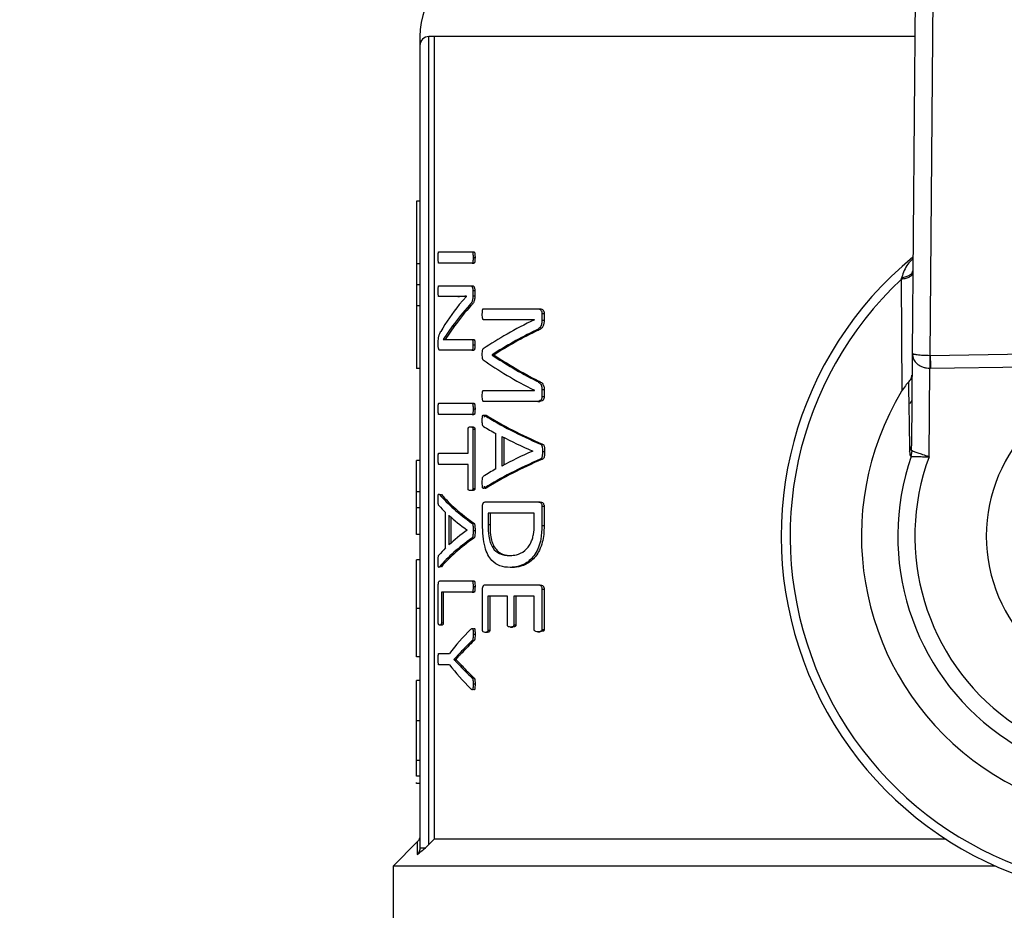
# Model space of a CAD drawing. Units: millimetres. Extents: x 4 to 416, y 4 to 293.
# Drawn here: x 111 to 114, y 225 to 227 of the extents above; entities that cross this region are included whole.
import ezdxf

# ---------------------------------------------------------------- set-up
doc = ezdxf.new("R2010")
doc.units = ezdxf.units.MM

msp = doc.modelspace()

# ---------------------------------------------------------------- linework, layer by layer
at = {"color": 7, "linetype": 'Continuous', "lineweight": 25}
for p, q in [((113.5572, 227.7853), (113.5445, 226.2996)), ((113.5953, 226.2931), (113.6077, 227.7495)), ((112.19, 224.9229), (112.19, 227.1875)), ((112.2049, 227.1875), (112.19, 227.1875)), ((112.2049, 227.1875), (112.2049, 224.9375)), ((112.165, 227.1625), (112.165, 224.9138)), ((112.165, 226.7266), (112.155, 226.7266)), ((112.155, 226.7266), (112.155, 226.5509)), ((112.2179, 226.5842), (112.311, 226.5842)), ((112.311, 226.5842), (112.3164, 226.5842)), ((112.165, 226.5509), (112.155, 226.5509)), ((112.155, 226.5509), (112.155, 226.492)), ((112.311, 226.5526), (112.2179, 226.5526)), ((112.311, 226.5526), (112.3164, 226.5526)), ((112.314, 226.5684), (112.3194, 226.5684)), ((112.165, 226.492), (112.155, 226.492)), ((112.155, 226.492), (112.155, 226.4332)), ((112.2179, 226.489), (112.3065, 226.489)), ((112.3065, 226.489), (112.3119, 226.489)), ((113.5136, 226.507), (113.5152, 226.1934)), ((112.2709, 226.4588), (112.2179, 226.4588)), ((112.2709, 226.4588), (112.2762, 226.4588)), ((112.2753, 226.4363), (112.2959, 226.4594)), ((112.2959, 226.4594), (112.2959, 226.4597)), ((112.3134, 226.476), (112.3134, 226.4611)), ((112.3134, 226.476), (112.3188, 226.476)), ((112.3134, 226.4611), (112.3188, 226.4611)), ((112.3188, 226.476), (112.3188, 226.4611)), ((112.165, 226.4332), (112.155, 226.4332)), ((112.155, 226.4332), (112.155, 226.2575)), ((112.3036, 226.4343), (112.309, 226.4343)), ((112.3431, 226.4247), (112.4951, 226.4247)), ((112.4951, 226.4247), (112.5011, 226.4247)), ((112.5071, 226.4117), (112.5132, 226.4117)), ((112.5071, 226.4117), (112.5071, 226.3925)), ((112.5132, 226.4117), (112.5132, 226.3925)), ((112.2566, 226.3763), (112.2303, 226.3383)), ((112.2619, 226.3763), (112.2355, 226.3383)), ((112.2566, 226.3763), (112.2619, 226.3763)), ((112.4857, 226.394), (112.3431, 226.394)), ((112.4857, 226.3937), (112.4857, 226.394)), ((112.5071, 226.3925), (112.5132, 226.3925)), ((112.491, 226.3649), (112.497, 226.3649)), ((112.2163, 226.3219), (112.2163, 226.3321)), ((112.2303, 226.3383), (112.2303, 226.338)), ((112.2524, 226.3385), (112.3106, 226.3385)), ((112.3106, 226.3385), (112.316, 226.3385)), ((112.3137, 226.3233), (112.3192, 226.3233)), ((112.3106, 226.3084), (112.2205, 226.3084)), ((112.3106, 226.3084), (112.316, 226.3084)), ((112.3678, 226.2956), (112.3678, 226.2948)), ((112.3678, 226.2956), (112.3734, 226.2956)), ((112.3678, 226.2948), (112.3734, 226.2948)), ((112.3734, 226.2956), (112.3734, 226.2948)), ((113.5445, 226.2996), (113.5423, 226.0403)), ((114.769, 226.311), (113.5953, 226.2931)), ((113.5959, 226.2578), (114.7695, 226.2757)), ((112.165, 226.2575), (112.155, 226.2575)), ((113.5921, 226.0094), (113.5942, 226.2578)), ((112.4907, 226.2227), (112.4966, 226.2227)), ((112.3431, 226.1959), (112.4857, 226.1959)), ((112.4857, 226.1959), (112.4857, 226.1962)), ((112.5071, 226.1987), (112.5071, 226.1785)), ((112.5071, 226.1987), (112.5132, 226.1987)), ((112.5132, 226.1987), (112.5132, 226.1785)), ((112.2179, 226.1597), (112.311, 226.1597)), ((112.311, 226.1597), (112.3164, 226.1597)), ((112.4951, 226.1649), (112.3431, 226.1649)), ((112.4951, 226.1649), (112.5011, 226.1649)), ((112.5071, 226.1785), (112.5132, 226.1785)), ((112.311, 226.1281), (112.2179, 226.1281)), ((112.311, 226.1281), (112.3164, 226.1281)), ((112.314, 226.1439), (112.3194, 226.1439)), ((112.347, 226.1252), (112.3525, 226.1252)), ((112.2999, 226.0199), (112.2999, 226.0873)), ((112.3065, 226.0935), (112.3119, 226.0935)), ((112.3134, 226.0873), (112.3134, 225.9211)), ((112.3134, 226.0873), (112.3188, 226.0873)), ((112.3188, 226.0873), (112.3188, 225.9211)), ((112.378, 225.9756), (112.378, 226.0748)), ((112.3943, 226.0669), (112.3943, 225.9838)), ((112.4, 226.064), (112.4, 225.9868)), ((112.5026, 226.0452), (112.5086, 226.0452)), ((112.2179, 226.0199), (112.2999, 226.0199)), ((112.481, 226.0255), (112.481, 226.0258)), ((112.5081, 226.0247), (112.5141, 226.0247)), ((113.5417, 226.0108), (113.5443, 226.026)), ((112.165, 225.9989), (112.155, 225.9989)), ((112.5024, 226.003), (112.5084, 226.003)), ((112.2999, 225.9884), (112.2179, 225.9884)), ((112.2999, 225.9211), (112.2999, 225.9884)), ((112.165, 225.9111), (112.155, 225.9111)), ((112.155, 225.867), (112.155, 225.9111)), ((112.3119, 225.9149), (112.3065, 225.9149)), ((112.3134, 225.9211), (112.3188, 225.9211)), ((112.3524, 225.9227), (112.3469, 225.9227)), ((112.22, 225.9039), (112.2252, 225.9039)), ((112.3478, 225.883), (112.4964, 225.883)), ((112.4964, 225.883), (112.5024, 225.883)), ((112.165, 225.867), (112.155, 225.867)), ((112.155, 225.7916), (112.155, 225.867)), ((112.2371, 225.7543), (112.2371, 225.8535)), ((112.3404, 225.8207), (112.3404, 225.8711)), ((112.5071, 225.8711), (112.5132, 225.8711)), ((112.5071, 225.8711), (112.5071, 225.8171)), ((112.5132, 225.8711), (112.5132, 225.8171)), ((112.2463, 225.8456), (112.2463, 225.7625)), ((112.2515, 225.8409), (112.2515, 225.7673)), ((112.4854, 225.8514), (112.3558, 225.8514)), ((112.3558, 225.8514), (112.3558, 225.8187)), ((112.3614, 225.8514), (112.3614, 225.8187)), ((112.4854, 225.819), (112.4854, 225.8514)), ((112.2975, 225.8042), (112.2975, 225.8044)), ((112.3106, 225.8239), (112.316, 225.8239)), ((112.314, 225.8033), (112.3194, 225.8033)), ((112.3614, 225.8187), (112.3558, 225.8187)), ((112.5071, 225.8171), (112.5132, 225.8171)), ((112.165, 225.7916), (112.155, 225.7916)), ((112.3105, 225.7816), (112.3159, 225.7816)), ((112.165, 225.7206), (112.155, 225.7206)), ((112.4171, 225.7328), (112.4228, 225.7328)), ((112.2251, 225.7013), (112.2199, 225.7013)), ((112.4238, 225.6993), (112.418, 225.6993)), ((112.2204, 225.6616), (112.311, 225.6616)), ((112.311, 225.6616), (112.3164, 225.6616)), ((112.2165, 225.5444), (112.2165, 225.6498)), ((112.314, 225.6459), (112.3194, 225.6459)), ((112.3404, 225.5241), (112.3404, 225.6387)), ((112.3478, 225.6506), (112.4964, 225.6506)), ((112.4964, 225.6506), (112.5024, 225.6506)), ((112.5071, 225.6387), (112.5132, 225.6387)), ((112.5071, 225.6387), (112.5071, 225.5255)), ((112.5132, 225.6387), (112.5132, 225.5255)), ((112.311, 225.6301), (112.2251, 225.6301)), ((112.2251, 225.6301), (112.2251, 225.5444)), ((112.2302, 225.6301), (112.2302, 225.5444)), ((112.311, 225.6301), (112.3164, 225.6301)), ((112.4104, 225.619), (112.3557, 225.619)), ((112.3557, 225.619), (112.3557, 225.5241)), ((112.3612, 225.619), (112.3612, 225.5241)), ((112.4104, 225.5387), (112.4104, 225.619)), ((112.4282, 225.619), (112.4282, 225.5387)), ((112.4854, 225.619), (112.4282, 225.619)), ((112.434, 225.619), (112.434, 225.5387)), ((112.4854, 225.5255), (112.4854, 225.619)), ((112.165, 225.5846), (112.155, 225.5846)), ((112.2259, 225.538), (112.2207, 225.538)), ((112.2251, 225.5444), (112.2302, 225.5444)), ((112.3557, 225.5241), (112.3612, 225.5241)), ((112.4188, 225.5325), (112.4246, 225.5325)), ((112.4282, 225.5387), (112.434, 225.5387)), ((112.5071, 225.5255), (112.5132, 225.5255)), ((112.3107, 225.4937), (112.3161, 225.4937)), ((112.314, 225.5129), (112.3194, 225.5129)), ((112.3534, 225.5176), (112.3479, 225.5176)), ((112.4958, 225.5193), (112.5018, 225.5193)), ((112.165, 225.4489), (112.155, 225.4489)), ((112.2179, 225.4585), (112.2481, 225.4585)), ((112.2779, 225.4605), (112.26, 225.4419)), ((112.26, 225.4419), (112.26, 225.4416)), ((112.26, 225.4419), (112.2653, 225.4419)), ((112.26, 225.4416), (112.2653, 225.4416)), ((112.2653, 225.4419), (112.2653, 225.4416)), ((112.2653, 225.4416), (112.283, 225.4236)), ((112.2779, 225.4605), (112.2832, 225.4605)), ((112.2481, 225.4267), (112.2179, 225.4267)), ((112.2777, 225.4236), (112.283, 225.4236)), ((112.3106, 225.3904), (112.316, 225.3904)), ((112.165, 225.3824), (112.155, 225.3824)), ((112.155, 225.2698), (112.155, 225.3824)), ((112.314, 225.3732), (112.3194, 225.3732)), ((112.165, 225.2698), (112.155, 225.2698)), ((112.165, 225.1582), (112.155, 225.1582)), ((112.165, 225.1141), (112.155, 225.1141)), ((112.155, 225.0941), (112.155, 225.0966)), ((112.165, 225.0941), (112.155, 225.0941)), ((112.1577, 224.9302), (112.09, 224.8625)), ((113.6399, 224.9375), (112.2049, 224.9375)), ((112.09, 224.8625), (112.09, 224.13)), ((113.7783, 224.8625), (112.09, 224.8625))]:
    msp.add_line(p, q, dxfattribs=at)
at = {"color": 8, "linetype": 'Continuous', "lineweight": 25}
msp.add_line((113.5521, 227.1875), (112.2049, 227.1875), dxfattribs=at)
at = {"color": 7, "linetype": 'Continuous', "lineweight": 25, "flags": 128}
for points in [[(113.5434, 226.1675), (113.5412, 226.1638), (113.5378, 226.1577)], [(112.2049, 224.9375), (112.1966, 224.9293), (112.19, 224.9229)]]:
    msp.add_lwpolyline(points, dxfattribs=at)
at = {"color": 7, "linetype": 'Continuous', "lineweight": 18}
msp.add_circle((104.19, 212.11), 41.95, dxfattribs=at)
at = {"color": 7, "linetype": 'Continuous', "lineweight": 25}
for centre, radius, start, end in [((112.39, 227.1875), 0.225, 100.4757, 180.0186), ((112.19, 227.1625), 0.025, 90, 180), ((114.19, 225.7875), 1.0125, 129.4368, 52.5389), ((114.19, 225.7875), 0.9875, 133.2344, 48.5157), ((114.19, 225.7875), 0.7875, 148.9753, 32.7748), ((114.19, 225.7875), 0.4375, 90, 270), ((114.19, 225.7875), 0.6857, 160.9929, 20.7571), ((114.19, 225.7875), 0.6378, 159.6379, 22.1122)]:
    msp.add_arc(centre, radius, start, end, dxfattribs=at)
for centre, major_axis, ratio, start_param, end_param in [((114.19, 226.1377), (2.03, 0), 0.442786, 2.802938, 2.890416), ((114.19, 226.1021), (2.03, 0), 0.443011, 2.763222, 2.831778), ((114.19, 226.1021), (2.025, 0), 0.443011, 2.76224, 2.830988), ((114.19, 226.0502), (2.03, 0), 0.311422, 2.56725, 2.714188), ((114.19, 226.0091), (2.03, 0), 0.320312, 2.562449, 2.685173), ((114.19, 226.0091), (2.025, 0), 0.320312, 2.560834, 2.68396), ((114.19, 226.5938), (2.03, 0), 0.334204, 3.598012, 3.720405), ((114.19, 226.5938), (2.025, 0), 0.334204, 3.599225, 3.722019), ((113.5954, 226.3992), (0.0009, 0.1061), 0.471293, 3.141593, 3.158425), ((114.19, 226.5551), (2.03, 0), 0.325431, 3.568998, 3.715936), ((113.5954, 226.3992), (-0.0012, -0.1414), 0.707007, 0, 0.016832), ((114.19, 226.3706), (2.03, 0), 0.288325, 3.574188, 3.731051), ((114.19, 226.3706), (2.025, 0), 0.288325, 3.575329, 3.732703), ((114.19, 226.326), (2.03, 0), 0.27451, 3.570065, 3.609329), ((114.19, 226.3287), (2.03, 0), 0.276515, 3.626819, 3.711644), ((114.19, 225.7184), (2.03, 0), 0.280303, 2.571541, 2.656367), ((114.19, 225.6765), (2.03, 0), 0.28934, 2.552301, 2.70915), ((114.19, 225.6765), (2.025, 0), 0.28934, 2.55065, 2.70801), ((114.19, 225.7177), (2.03, 0), 0.281853, 2.673857, 2.71373), ((114.19, 226.0451), (2.03, 0), 0.288325, 3.385327, 3.529239), ((114.19, 226.0451), (2.025, 0), 0.288325, 3.385941, 3.530247), ((114.19, 226.0056), (2.03, 0), 0.27451, 3.381468, 3.418068), ((114.19, 226.0075), (2.03, 0), 0.276515, 3.434261, 3.511764), ((114.19, 225.5983), (2.03, 0), 0.280303, 2.771422, 2.848925), ((114.19, 225.5597), (2.03, 0), 0.28934, 2.754096, 2.898002), ((114.19, 225.5597), (2.025, 0), 0.28934, 2.753089, 2.897388), ((114.19, 225.5981), (2.03, 0), 0.281853, 2.865118, 2.902289), ((114.19, 225.2211), (2.03, 0), 0.401338, 2.757841, 2.84588), ((114.19, 225.1968), (2.03, 0), 0.386885, 2.753797, 2.799111), ((114.19, 225.1968), (2.025, 0), 0.386885, 2.752788, 2.79823), ((114.19, 225.6641), (2.03, 0), 0.401338, 3.437305, 3.525345), ((114.19, 225.6863), (2.03, 0), 0.385621, 3.48378, 3.529239), ((114.19, 225.6863), (2.025, 0), 0.385621, 3.48466, 3.530247)]:
    msp.add_ellipse(centre, major_axis=major_axis, ratio=ratio, start_param=start_param, end_param=end_param, dxfattribs=at)
for points, knots in [([(112.165, 227.1875), (112.165, 227.1804), (112.165, 227.1676), (112.165, 227.1641), (112.165, 227.1625)], [0, 0, 0, 0, 0.560321, 1, 1, 1, 1]), ([(112.2161, 226.5684), (112.2162, 226.572), (112.2162, 226.5763), (112.2166, 226.5808), (112.2168, 226.5823), (112.217, 226.5832), (112.2174, 226.584), (112.2177, 226.5841), (112.2179, 226.5842)], [0, 0, 0, 0, 0.546556, 0.653063, 0.736582, 0.801847, 0.870983, 1, 1, 1, 1]), ([(112.311, 226.5842), (112.3113, 226.5841), (112.3118, 226.584), (112.3126, 226.5829), (112.3131, 226.5813), (112.3139, 226.5766), (112.3139, 226.5721), (112.314, 226.5684)], [0, 0, 0, 0, 0.117795, 0.228096, 0.321932, 0.435293, 1, 1, 1, 1]), ([(112.3164, 226.5842), (112.3165, 226.5841), (112.3169, 226.5841), (112.3174, 226.5837), (112.3178, 226.583), (112.3184, 226.5816), (112.3189, 226.5791), (112.3192, 226.576), (112.3193, 226.5738), (112.3193, 226.5729), (112.3193, 226.5728), (112.3193, 226.5728), (112.3193, 226.5722), (112.3194, 226.5708), (112.3194, 226.5693), (112.3194, 226.5684)], [0, 0, 0, 0, 0.071068, 0.13833, 0.205227, 0.275252, 0.435764, 0.637375, 0.75656, 0.772371, 0.774362, 0.774611, 0.774667, 0.863802, 1, 1, 1, 1]), ([(112.2179, 226.5526), (112.2178, 226.5527), (112.2175, 226.5527), (112.2171, 226.5534), (112.2168, 226.5544), (112.2165, 226.5569), (112.2162, 226.5617), (112.2162, 226.566), (112.2161, 226.5684)], [0, 0, 0, 0, 0.094376, 0.178778, 0.260577, 0.347806, 0.626497, 1, 1, 1, 1]), ([(112.314, 226.5684), (112.314, 226.5661), (112.3139, 226.5622), (112.3135, 226.5579), (112.3131, 226.5551), (112.3125, 226.5535), (112.3117, 226.5527), (112.3112, 226.5527), (112.311, 226.5526)], [0, 0, 0, 0, 0.344425, 0.588563, 0.673189, 0.802416, 0.902899, 1, 1, 1, 1]), ([(112.3194, 226.5684), (112.3193, 226.5652), (112.3193, 226.561), (112.3187, 226.5565), (112.3183, 226.5547), (112.3179, 226.5537), (112.3173, 226.5528), (112.3168, 226.5527), (112.3164, 226.5526)], [0, 0, 0, 0, 0.476717, 0.633625, 0.716872, 0.782101, 0.848532, 1, 1, 1, 1]), ([(113.5465, 226.5247), (113.546, 226.5228), (113.545, 226.5189), (113.5379, 226.5136), (113.5274, 226.5094), (113.5182, 226.5078), (113.5136, 226.507)], [0, 0, 0, 0, 0.2500644, 0.5, 0.7499356, 1, 1, 1, 1]), ([(113.5151, 226.5116), (113.5195, 226.5125), (113.5284, 226.5143), (113.5384, 226.5191), (113.5452, 226.5248), (113.5461, 226.529), (113.5465, 226.5311)], [0, 0, 0, 0, 0.250058, 0.5, 0.749942, 1, 1, 1, 1]), ([(112.2161, 226.474), (112.2162, 226.4764), (112.2162, 226.4805), (112.2165, 226.485), (112.2168, 226.487), (112.217, 226.4879), (112.2174, 226.4887), (112.2177, 226.4889), (112.2179, 226.489)], [0, 0, 0, 0, 0.385891, 0.661771, 0.714541, 0.772591, 0.865641, 1, 1, 1, 1]), ([(112.3065, 226.489), (112.3073, 226.4889), (112.3087, 226.4887), (112.3105, 226.4874), (112.3117, 226.4852), (112.3126, 226.4827), (112.3133, 226.4796), (112.3134, 226.4772), (112.3134, 226.476)], [0, 0, 0, 0, 0.248965, 0.451765, 0.576402, 0.709165, 0.857876, 1, 1, 1, 1]), ([(112.3119, 226.489), (112.3133, 226.4888), (112.3151, 226.4885), (112.3169, 226.4856), (112.3178, 226.4832), (112.3186, 226.48), (112.3188, 226.4773), (112.3188, 226.476)], [0, 0, 0, 0, 0.441341, 0.549996, 0.68136, 0.840829, 1, 1, 1, 1]), ([(113.5151, 226.5116), (113.5148, 226.5107), (113.5143, 226.5092), (113.5138, 226.5076), (113.5136, 226.507)], [0, 0, 0, 0, 0.55887, 1, 1, 1, 1]), ([(112.2179, 226.4588), (112.2178, 226.4589), (112.2175, 226.459), (112.2172, 226.4597), (112.2169, 226.4606), (112.2166, 226.4623), (112.2162, 226.4668), (112.2162, 226.4709), (112.2161, 226.474)], [0, 0, 0, 0, 0.097097, 0.164175, 0.255732, 0.348177, 0.50468, 1, 1, 1, 1]), ([(112.2959, 226.4597), (112.2925, 226.4595), (112.2873, 226.4593), (112.2807, 226.459), (112.2757, 226.4588), (112.2725, 226.4588), (112.2709, 226.4588)], [0, 0, 0, 0, 0.388857, 0.596203, 0.798101, 1, 1, 1, 1]), ([(112.2959, 226.4594), (112.2947, 226.4594), (112.2916, 226.4592), (112.2868, 226.459), (112.2814, 226.4588), (112.2779, 226.4588), (112.2762, 226.4588)], [0, 0, 0, 0, 0.170289, 0.449362, 0.725295, 1, 1, 1, 1]), ([(112.3134, 226.4611), (112.3134, 226.4591), (112.3133, 226.4556), (112.3128, 226.4507), (112.3118, 226.4463), (112.3088, 226.4399), (112.3059, 226.4367), (112.3036, 226.4343)], [0, 0, 0, 0, 0.144198, 0.261979, 0.370838, 0.514718, 1, 1, 1, 1]), ([(112.3188, 226.4611), (112.3188, 226.4588), (112.3187, 226.4547), (112.318, 226.449), (112.3165, 226.4446), (112.3136, 226.4393), (112.3109, 226.4364), (112.309, 226.4343)], [0, 0, 0, 0, 0.166626, 0.301419, 0.43961, 0.583927, 1, 1, 1, 1]), ([(112.3398, 226.4097), (112.3399, 226.4129), (112.3399, 226.4171), (112.3406, 226.4216), (112.3411, 226.4233), (112.3416, 226.424), (112.3422, 226.4246), (112.3428, 226.4246), (112.3431, 226.4247)], [0, 0, 0, 0, 0.491758, 0.642507, 0.751898, 0.803417, 0.860713, 1, 1, 1, 1]), ([(112.3431, 226.394), (112.3429, 226.394), (112.3424, 226.394), (112.3417, 226.3945), (112.3412, 226.3954), (112.3405, 226.3977), (112.3399, 226.4026), (112.3398, 226.4071), (112.3398, 226.4097)], [0, 0, 0, 0, 0.0911653, 0.1718586, 0.247114, 0.3230549, 0.6046277, 1, 1, 1, 1]), ([(112.4951, 226.4247), (112.4969, 226.4246), (112.4999, 226.4244), (112.504, 226.4217), (112.506, 226.4178), (112.507, 226.4144), (112.5071, 226.4126), (112.5071, 226.4117)], [0, 0, 0, 0, 0.343289, 0.597751, 0.805853, 0.904432, 1, 1, 1, 1]), ([(112.5011, 226.4247), (112.503, 226.4245), (112.5059, 226.4243), (112.5092, 226.4222), (112.5112, 226.4196), (112.5124, 226.4169), (112.5131, 226.4139), (112.5131, 226.4124), (112.5132, 226.4117)], [0, 0, 0, 0, 0.372319, 0.553382, 0.662925, 0.842426, 0.922075, 1, 1, 1, 1]), ([(112.5071, 226.3925), (112.507, 226.39), (112.5069, 226.3854), (112.5055, 226.3788), (112.5026, 226.3728), (112.4976, 226.368), (112.4934, 226.3661), (112.491, 226.3649)], [0, 0, 0, 0, 0.16883, 0.316271, 0.469276, 0.694092, 1, 1, 1, 1]), ([(112.5132, 226.3925), (112.513, 226.3891), (112.5128, 226.3841), (112.5112, 226.3782), (112.5088, 226.3731), (112.504, 226.3681), (112.4995, 226.3661), (112.497, 226.3649)], [0, 0, 0, 0, 0.232617, 0.336276, 0.43759, 0.679578, 1, 1, 1, 1]), ([(112.2163, 226.3321), (112.2164, 226.3347), (112.2164, 226.3387), (112.217, 226.3437), (112.2189, 226.3533), (112.2215, 226.3575), (112.2237, 226.3611)], [0, 0, 0, 0, 0.1748782, 0.2660313, 0.3633294, 1, 1, 1, 1]), ([(112.2205, 226.3084), (112.22, 226.3085), (112.2192, 226.3087), (112.218, 226.3104), (112.2171, 226.3132), (112.2164, 226.3173), (112.2164, 226.3204), (112.2163, 226.3219)], [0, 0, 0, 0, 0.222991, 0.423626, 0.631113, 0.811024, 1, 1, 1, 1]), ([(112.2303, 226.338), (112.2327, 226.3382), (112.2366, 226.3385), (112.2423, 226.3385), (112.2472, 226.3385), (112.2507, 226.3385), (112.2524, 226.3385)], [0, 0, 0, 0, 0.340534, 0.560436, 0.780205, 1, 1, 1, 1]), ([(112.3106, 226.3385), (112.3109, 226.3385), (112.3115, 226.3384), (112.3123, 226.3374), (112.3129, 226.3357), (112.3137, 226.3311), (112.3137, 226.3268), (112.3137, 226.3233)], [0, 0, 0, 0, 0.124133, 0.235382, 0.344965, 0.472085, 1, 1, 1, 1]), ([(112.3137, 226.3233), (112.3137, 226.3208), (112.3137, 226.3169), (112.3132, 226.3126), (112.3126, 226.3106), (112.3121, 226.3094), (112.3114, 226.3085), (112.3109, 226.3084), (112.3106, 226.3084)], [0, 0, 0, 0, 0.398138, 0.604691, 0.695916, 0.791185, 0.894636, 1, 1, 1, 1]), ([(112.316, 226.3385), (112.3162, 226.3385), (112.3166, 226.3384), (112.3173, 226.3379), (112.3179, 226.3369), (112.3184, 226.3352), (112.3187, 226.333), (112.3191, 226.329), (112.3191, 226.3257), (112.3192, 226.3233)], [0, 0, 0, 0, 0.083264, 0.16656, 0.281062, 0.364959, 0.489361, 0.634573, 1, 1, 1, 1]), ([(112.3192, 226.3233), (112.3191, 226.3209), (112.3191, 226.3174), (112.3186, 226.3132), (112.3181, 226.311), (112.3176, 226.3097), (112.3171, 226.3089), (112.3166, 226.3085), (112.3162, 226.3084), (112.316, 226.3084)], [0, 0, 0, 0, 0.38, 0.552365, 0.680287, 0.77653, 0.850714, 0.92411, 1, 1, 1, 1]), ([(112.3398, 226.2968), (112.3398, 226.2992), (112.3399, 226.3034), (112.3405, 226.3084), (112.3413, 226.3109), (112.342, 226.3119), (112.3424, 226.3122), (112.3426, 226.3123)], [0, 0, 0, 0, 0.399752, 0.682919, 0.847426, 0.923382, 1, 1, 1, 1]), ([(112.3426, 226.2813), (112.3423, 226.2816), (112.3417, 226.2821), (112.341, 226.2835), (112.3406, 226.2851), (112.3403, 226.2872), (112.3399, 226.2911), (112.3398, 226.2945), (112.3398, 226.2968)], [0, 0, 0, 0, 0.139681, 0.257548, 0.344247, 0.4435, 0.621435, 1, 1, 1, 1]), ([(113.5945, 226.2931), (113.5913, 226.2932), (113.5848, 226.2932), (113.5754, 226.2937), (113.5665, 226.2943), (113.5569, 226.2954), (113.5471, 226.2969), (113.5455, 226.2986), (113.5445, 226.2996)], [0, 0, 0, 0, 0.104579, 0.214661, 0.332479, 0.459557, 0.679996, 1, 1, 1, 1]), ([(113.5445, 226.2996), (113.5454, 226.2935), (113.5469, 226.2831), (113.5567, 226.2714), (113.5663, 226.2647), (113.5752, 226.2608), (113.5846, 226.2583), (113.591, 226.2579), (113.5942, 226.2578)], [0, 0, 0, 0, 0.32007, 0.540448, 0.667809, 0.785574, 0.895562, 1, 1, 1, 1]), ([(113.5945, 226.2931), (113.5945, 226.2907), (113.5944, 226.2858), (113.5943, 226.277), (113.5943, 226.2676), (113.5942, 226.261), (113.5942, 226.2578)], [0, 0, 0, 0, 0.249952, 0.5, 0.750048, 1, 1, 1, 1]), ([(113.5341, 226.2187), (113.5369, 226.2218), (113.5426, 226.228), (113.5435, 226.2351), (113.544, 226.2387)], [0, 0, 0, 0, 0.4996355, 1, 1, 1, 1]), ([(112.4907, 226.2227), (112.4937, 226.2212), (112.498, 226.2191), (112.5029, 226.2142), (112.5054, 226.2101), (112.5069, 226.2047), (112.507, 226.2008), (112.5071, 226.1987)], [0, 0, 0, 0, 0.4167566, 0.5817339, 0.7192399, 0.8526857, 1, 1, 1, 1]), ([(112.4966, 226.2227), (112.4996, 226.2213), (112.5039, 226.2191), (112.509, 226.2143), (112.5116, 226.2097), (112.513, 226.2044), (112.5131, 226.2007), (112.5132, 226.1987)], [0, 0, 0, 0, 0.397333, 0.589353, 0.732254, 0.859316, 1, 1, 1, 1]), ([(113.5341, 226.2187), (113.5327, 226.2174), (113.5299, 226.2146), (113.5232, 226.2062), (113.5185, 226.1987), (113.5152, 226.1934)], [0, 0, 0, 0, 0.205988, 0.435615, 1, 1, 1, 1]), ([(113.5341, 226.2187), (113.5347, 226.1872), (113.5358, 226.13), (113.5369, 226.0571), (113.5373, 226.0244)], [0, 0, 0, 0, 0.5503625, 1, 1, 1, 1]), ([(112.3398, 226.1804), (112.3398, 226.1829), (112.3399, 226.187), (112.3404, 226.1916), (112.3411, 226.1943), (112.3419, 226.1957), (112.3427, 226.1958), (112.3431, 226.1959)], [0, 0, 0, 0, 0.373698, 0.629611, 0.728498, 0.833532, 1, 1, 1, 1]), ([(112.2161, 226.1439), (112.2162, 226.1475), (112.2162, 226.1518), (112.2166, 226.1563), (112.2168, 226.1578), (112.217, 226.1587), (112.2174, 226.1595), (112.2177, 226.1596), (112.2179, 226.1597)], [0, 0, 0, 0, 0.546556, 0.653063, 0.736582, 0.801847, 0.870983, 1, 1, 1, 1]), ([(112.311, 226.1597), (112.3113, 226.1596), (112.3118, 226.1595), (112.3126, 226.1584), (112.3131, 226.1568), (112.3139, 226.1521), (112.3139, 226.1476), (112.314, 226.1439)], [0, 0, 0, 0, 0.117795, 0.228096, 0.321932, 0.435293, 1, 1, 1, 1]), ([(112.3164, 226.1597), (112.3165, 226.1596), (112.3169, 226.1596), (112.3174, 226.1592), (112.3178, 226.1585), (112.3184, 226.1571), (112.3189, 226.1546), (112.3192, 226.1515), (112.3193, 226.1493), (112.3193, 226.1484), (112.3193, 226.1483), (112.3193, 226.1483), (112.3193, 226.1477), (112.3194, 226.1462), (112.3194, 226.1448), (112.3194, 226.1439)], [0, 0, 0, 0, 0.071068, 0.13833, 0.205227, 0.275252, 0.435764, 0.637375, 0.75656, 0.772371, 0.774362, 0.774611, 0.774667, 0.863802, 1, 1, 1, 1]), ([(112.3431, 226.1649), (112.3428, 226.165), (112.3422, 226.1651), (112.3416, 226.1658), (112.341, 226.1669), (112.3405, 226.1693), (112.3399, 226.174), (112.3398, 226.1779), (112.3398, 226.1804)], [0, 0, 0, 0, 0.131111, 0.192197, 0.253405, 0.404238, 0.603671, 1, 1, 1, 1]), ([(112.5071, 226.1785), (112.5071, 226.1773), (112.507, 226.1751), (112.5061, 226.1718), (112.5045, 226.1691), (112.5009, 226.1656), (112.4976, 226.1652), (112.4951, 226.1649)], [0, 0, 0, 0, 0.121032, 0.234532, 0.370997, 0.533196, 1, 1, 1, 1]), ([(112.5132, 226.1785), (112.5131, 226.1776), (112.5131, 226.1758), (112.5126, 226.1734), (112.5118, 226.1712), (112.5101, 226.1685), (112.5065, 226.1654), (112.5032, 226.1651), (112.5011, 226.1649)], [0, 0, 0, 0, 0.09416, 0.182722, 0.27084, 0.363743, 0.60689, 1, 1, 1, 1]), ([(112.2179, 226.1281), (112.2178, 226.1281), (112.2175, 226.1282), (112.2171, 226.1288), (112.2168, 226.1299), (112.2165, 226.1324), (112.2162, 226.1372), (112.2162, 226.1415), (112.2161, 226.1439)], [0, 0, 0, 0, 0.094376, 0.178778, 0.260577, 0.347806, 0.626497, 1, 1, 1, 1]), ([(112.314, 226.1439), (112.314, 226.1416), (112.3139, 226.1377), (112.3135, 226.1334), (112.3131, 226.1306), (112.3125, 226.129), (112.3117, 226.1282), (112.3112, 226.1282), (112.311, 226.1281)], [0, 0, 0, 0, 0.3444253, 0.5885627, 0.6731888, 0.8024164, 0.9028994, 1, 1, 1, 1]), ([(112.3194, 226.1439), (112.3193, 226.1407), (112.3193, 226.1365), (112.3187, 226.132), (112.3183, 226.1302), (112.3179, 226.1292), (112.3173, 226.1283), (112.3168, 226.1282), (112.3164, 226.1281)], [0, 0, 0, 0, 0.476717, 0.633625, 0.716872, 0.782101, 0.848532, 1, 1, 1, 1]), ([(112.3435, 226.0945), (112.3431, 226.0948), (112.3422, 226.0953), (112.3411, 226.0971), (112.3397, 226.1025), (112.3397, 226.1079), (112.3398, 226.112)], [0, 0, 0, 0, 0.146913, 0.291853, 0.449827, 1, 1, 1, 1]), ([(112.3398, 226.112), (112.3398, 226.1155), (112.3398, 226.1195), (112.3404, 226.1236), (112.3408, 226.1249), (112.3413, 226.126), (112.3424, 226.1269), (112.3444, 226.1267), (112.346, 226.1258), (112.347, 226.1252)], [0, 0, 0, 0, 0.35586, 0.4096177, 0.4573398, 0.5167089, 0.5811349, 0.745312, 1, 1, 1, 1]), ([(112.3456, 226.121), (112.3456, 226.1217), (112.3457, 226.1228), (112.3461, 226.1243), (112.3465, 226.1255), (112.3471, 226.1263), (112.3479, 226.1268), (112.3497, 226.1269), (112.3513, 226.1259), (112.3525, 226.1252)], [0, 0, 0, 0, 0.095874, 0.1798741, 0.2565272, 0.3316995, 0.4277999, 0.5422835, 1, 1, 1, 1]), ([(112.2999, 226.0873), (112.2999, 226.0878), (112.3, 226.0888), (112.3003, 226.0901), (112.3007, 226.0912), (112.3014, 226.092), (112.3033, 226.0933), (112.3051, 226.0934), (112.3065, 226.0935)], [0, 0, 0, 0, 0.074807, 0.145261, 0.219653, 0.305133, 0.442254, 1, 1, 1, 1]), ([(112.3065, 226.0935), (112.3078, 226.0934), (112.3096, 226.0932), (112.3116, 226.0922), (112.3124, 226.0913), (112.3128, 226.0906), (112.3131, 226.0898), (112.3133, 226.0887), (112.3134, 226.0878), (112.3134, 226.0873)], [0, 0, 0, 0, 0.481353, 0.695554, 0.766952, 0.826977, 0.873398, 0.922407, 1, 1, 1, 1]), ([(112.3119, 226.0935), (112.3133, 226.0934), (112.3152, 226.0932), (112.3172, 226.092), (112.318, 226.0911), (112.3185, 226.0901), (112.3188, 226.0888), (112.3188, 226.0878), (112.3188, 226.0873)], [0, 0, 0, 0, 0.54214, 0.704048, 0.787498, 0.859755, 0.927839, 1, 1, 1, 1]), ([(112.5026, 226.0452), (112.5033, 226.0448), (112.5045, 226.0442), (112.5059, 226.0427), (112.5068, 226.0407), (112.5083, 226.0351), (112.5082, 226.0295), (112.5081, 226.0247)], [0, 0, 0, 0, 0.153775, 0.26683, 0.350517, 0.44396, 1, 1, 1, 1]), ([(112.5086, 226.0452), (112.5094, 226.0448), (112.5107, 226.0441), (112.5125, 226.0418), (112.5135, 226.0384), (112.5141, 226.0326), (112.5141, 226.028), (112.5141, 226.0247)], [0, 0, 0, 0, 0.173769, 0.295852, 0.45329, 0.609966, 1, 1, 1, 1]), ([(112.2161, 226.0042), (112.2162, 226.0078), (112.2162, 226.0121), (112.2166, 226.0166), (112.2168, 226.018), (112.217, 226.019), (112.2174, 226.0198), (112.2177, 226.0199), (112.2179, 226.0199)], [0, 0, 0, 0, 0.546556, 0.653063, 0.736582, 0.801847, 0.870983, 1, 1, 1, 1]), ([(112.5081, 226.0247), (112.5082, 226.0198), (112.5083, 226.0137), (112.5066, 226.0071), (112.5049, 226.0042), (112.5033, 226.0034), (112.5024, 226.003)], [0, 0, 0, 0, 0.5365671, 0.6743695, 0.8032523, 1, 1, 1, 1]), ([(112.5141, 226.0247), (112.5142, 226.0197), (112.5143, 226.0139), (112.5129, 226.0081), (112.512, 226.0059), (112.5105, 226.0039), (112.5091, 226.0033), (112.5084, 226.003)], [0, 0, 0, 0, 0.54634, 0.633037, 0.715515, 0.848486, 1, 1, 1, 1]), ([(113.5373, 226.0244), (113.5375, 226.021), (113.5378, 226.016), (113.5396, 226.0118), (113.541, 226.0111), (113.5417, 226.0108)], [0, 0, 0, 0, 0.500376, 0.76003, 1, 1, 1, 1]), ([(113.5443, 226.026), (113.5441, 226.0261), (113.5438, 226.0263), (113.5432, 226.0275), (113.5424, 226.0316), (113.5423, 226.0366), (113.5423, 226.0403)], [0, 0, 0, 0, 0.085866, 0.178273, 0.394353, 1, 1, 1, 1]), ([(113.5921, 226.0094), (113.5861, 226.0115), (113.5751, 226.0154), (113.561, 226.0203), (113.5501, 226.024), (113.5463, 226.0253), (113.5443, 226.026)], [0, 0, 0, 0, 0.286689, 0.526558, 0.761476, 1, 1, 1, 1]), ([(112.155, 225.9111), (112.155, 225.9121), (112.155, 225.9139), (112.155, 225.9238), (112.155, 225.9418), (112.155, 225.9674), (112.155, 225.9875), (112.155, 225.9989)], [0, 0, 0, 0, 0.191901, 0.350274, 0.499744, 0.716612, 1, 1, 1, 1]), ([(112.2179, 225.9884), (112.2178, 225.9884), (112.2175, 225.9885), (112.2171, 225.9891), (112.2168, 225.9902), (112.2165, 225.9927), (112.2162, 225.9975), (112.2162, 226.0017), (112.2161, 226.0042)], [0, 0, 0, 0, 0.094376, 0.178778, 0.260577, 0.347806, 0.626497, 1, 1, 1, 1]), ([(113.5417, 226.0108), (113.5435, 226.0108), (113.5474, 226.0107), (113.5586, 226.0104), (113.5738, 226.0099), (113.5858, 226.0096), (113.5921, 226.0094)], [0, 0, 0, 0, 0.2174837, 0.4561251, 0.716835, 1, 1, 1, 1]), ([(112.3398, 225.9365), (112.3398, 225.9406), (112.3398, 225.9456), (112.3405, 225.9508), (112.3409, 225.9523), (112.3416, 225.9539), (112.3424, 225.9545), (112.343, 225.9551)], [0, 0, 0, 0, 0.553543, 0.679903, 0.732789, 0.78116, 1, 1, 1, 1]), ([(112.3469, 225.9227), (112.3455, 225.9218), (112.3438, 225.9208), (112.3418, 225.9213), (112.341, 225.9223), (112.3405, 225.9237), (112.3401, 225.9258), (112.3398, 225.9302), (112.3398, 225.934), (112.3398, 225.9365)], [0, 0, 0, 0, 0.340025, 0.426318, 0.500326, 0.553236, 0.611057, 0.741053, 1, 1, 1, 1]), ([(112.3065, 225.9149), (112.305, 225.9148), (112.3031, 225.9147), (112.301, 225.9165), (112.3004, 225.9178), (112.3, 225.9194), (112.2999, 225.9205), (112.2999, 225.9211)], [0, 0, 0, 0, 0.597528, 0.734297, 0.839281, 0.9195, 1, 1, 1, 1]), ([(112.3134, 225.9211), (112.3134, 225.9206), (112.3133, 225.9196), (112.3131, 225.9183), (112.3126, 225.9172), (112.3105, 225.9145), (112.3084, 225.9147), (112.3065, 225.9149)], [0, 0, 0, 0, 0.070735, 0.139421, 0.213989, 0.300772, 1, 1, 1, 1]), ([(112.3188, 225.9211), (112.3188, 225.9207), (112.3188, 225.9199), (112.3186, 225.9188), (112.3183, 225.9178), (112.3176, 225.9166), (112.3155, 225.9148), (112.3135, 225.9148), (112.3119, 225.9149)], [0, 0, 0, 0, 0.05754, 0.112495, 0.169141, 0.231408, 0.413628, 1, 1, 1, 1]), ([(112.3524, 225.9227), (112.3512, 225.922), (112.3495, 225.921), (112.3475, 225.9212), (112.3466, 225.9221), (112.3461, 225.9232), (112.3457, 225.9249), (112.3456, 225.9262), (112.3455, 225.9269)], [0, 0, 0, 0, 0.445952, 0.637652, 0.717601, 0.793668, 0.889214, 1, 1, 1, 1]), ([(112.2161, 225.8906), (112.2161, 225.8945), (112.2161, 225.8992), (112.2166, 225.9035), (112.2169, 225.9045), (112.2172, 225.9051), (112.2177, 225.9055), (112.2186, 225.9053), (112.2194, 225.9045), (112.22, 225.9039)], [0, 0, 0, 0, 0.40338, 0.485216, 0.523266, 0.561569, 0.636958, 0.731104, 1, 1, 1, 1]), ([(112.2181, 225.8732), (112.2179, 225.8734), (112.2175, 225.8739), (112.217, 225.8751), (112.2166, 225.8769), (112.2161, 225.882), (112.2161, 225.8868), (112.2161, 225.8906)], [0, 0, 0, 0, 0.129715, 0.229992, 0.346809, 0.472231, 1, 1, 1, 1]), ([(112.3404, 225.8711), (112.3405, 225.8719), (112.3405, 225.8735), (112.3409, 225.8757), (112.3415, 225.8778), (112.3423, 225.8799), (112.3433, 225.8813), (112.3451, 225.8827), (112.3467, 225.8829), (112.3478, 225.883)], [0, 0, 0, 0, 0.097519, 0.19727, 0.297107, 0.425761, 0.5395, 0.670475, 1, 1, 1, 1]), ([(112.4964, 225.883), (112.4979, 225.8829), (112.5001, 225.8827), (112.5029, 225.8814), (112.5049, 225.8793), (112.5062, 225.8765), (112.507, 225.8736), (112.5071, 225.8719), (112.5071, 225.8711)], [0, 0, 0, 0, 0.316179, 0.474936, 0.619624, 0.80527, 0.904878, 1, 1, 1, 1]), ([(112.5024, 225.883), (112.5047, 225.8828), (112.5075, 225.8827), (112.5105, 225.8797), (112.5118, 225.8774), (112.5129, 225.8745), (112.5131, 225.8723), (112.5132, 225.8711)], [0, 0, 0, 0, 0.478751, 0.596571, 0.729664, 0.865625, 1, 1, 1, 1]), ([(112.314, 225.8033), (112.314, 225.7991), (112.3141, 225.7933), (112.3133, 225.787), (112.3127, 225.7846), (112.3118, 225.7827), (112.3111, 225.7821), (112.3105, 225.7816)], [0, 0, 0, 0, 0.48693, 0.668755, 0.749336, 0.828873, 1, 1, 1, 1]), ([(112.3106, 225.8239), (112.3111, 225.8235), (112.3119, 225.8227), (112.313, 225.8205), (112.3141, 225.814), (112.314, 225.8081), (112.314, 225.8033)], [0, 0, 0, 0, 0.160324, 0.281223, 0.429224, 1, 1, 1, 1]), ([(112.3194, 225.8033), (112.3195, 225.7982), (112.3196, 225.7921), (112.3185, 225.7858), (112.3178, 225.7838), (112.3169, 225.7823), (112.3163, 225.7819), (112.3159, 225.7816)], [0, 0, 0, 0, 0.581412, 0.688063, 0.788196, 0.889654, 1, 1, 1, 1]), ([(112.316, 225.8239), (112.3165, 225.8235), (112.3173, 225.8227), (112.3184, 225.8206), (112.319, 225.8174), (112.3194, 225.8116), (112.3194, 225.8068), (112.3194, 225.8033)], [0, 0, 0, 0, 0.162538, 0.274455, 0.41634, 0.578112, 1, 1, 1, 1]), ([(112.418, 225.6993), (112.4082, 225.7), (112.39, 225.7013), (112.3691, 225.7144), (112.3552, 225.7337), (112.3464, 225.7569), (112.3411, 225.7869), (112.3407, 225.8094), (112.3404, 225.8207)], [0, 0, 0, 0, 0.2560255, 0.47344, 0.6009878, 0.7194007, 0.8588295, 1, 1, 1, 1]), ([(112.3558, 225.8187), (112.3561, 225.8078), (112.3566, 225.7901), (112.362, 225.7683), (112.3715, 225.749), (112.3901, 225.7345), (112.4072, 225.7335), (112.4171, 225.7328)], [0, 0, 0, 0, 0.1790136, 0.2908612, 0.4077925, 0.6579151, 1, 1, 1, 1]), ([(112.3614, 225.8187), (112.3616, 225.8092), (112.362, 225.7927), (112.3665, 225.7712), (112.3736, 225.7553), (112.3838, 225.7436), (112.4001, 225.7342), (112.4139, 225.7334), (112.4228, 225.7328)], [0, 0, 0, 0, 0.156899, 0.271361, 0.388633, 0.528056, 0.692272, 1, 1, 1, 1]), ([(112.4171, 225.7328), (112.4232, 225.7332), (112.437, 225.7342), (112.4547, 225.7422), (112.468, 225.7557), (112.4752, 225.767), (112.4803, 225.7792), (112.4846, 225.796), (112.4851, 225.8098), (112.4854, 225.819)], [0, 0, 0, 0, 0.208277, 0.474347, 0.587079, 0.690379, 0.770131, 0.845435, 1, 1, 1, 1]), ([(112.5071, 225.8171), (112.5066, 225.8041), (112.5058, 225.7827), (112.4981, 225.7558), (112.4845, 225.7292), (112.4562, 225.7036), (112.4323, 225.7009), (112.418, 225.6993)], [0, 0, 0, 0, 0.1662018, 0.272526, 0.3834401, 0.6329804, 1, 1, 1, 1]), ([(112.5132, 225.8171), (112.5129, 225.8086), (112.5125, 225.7925), (112.5083, 225.7686), (112.5005, 225.7477), (112.4895, 225.7301), (112.4721, 225.7126), (112.4492, 225.7011), (112.4318, 225.6999), (112.4238, 225.6993)], [0, 0, 0, 0, 0.109094, 0.206437, 0.319137, 0.428242, 0.547936, 0.789904, 1, 1, 1, 1]), ([(112.155, 225.5846), (112.155, 225.5955), (112.155, 225.6164), (112.155, 225.6454), (112.155, 225.6698), (112.155, 225.6973), (112.155, 225.7178), (112.155, 225.7196), (112.155, 225.7206)], [0, 0, 0, 0, 0.111145, 0.212137, 0.309841, 0.411787, 0.660202, 1, 1, 1, 1]), ([(112.2161, 225.7152), (112.2161, 225.7192), (112.2161, 225.7242), (112.2165, 225.7294), (112.2167, 225.7308), (112.2171, 225.7325), (112.2175, 225.7332), (112.2178, 225.7337)], [0, 0, 0, 0, 0.5546319, 0.6831726, 0.7359026, 0.7830195, 1, 1, 1, 1]), ([(112.2199, 225.7013), (112.2193, 225.7006), (112.2184, 225.6997), (112.2174, 225.6998), (112.2169, 225.7006), (112.2166, 225.7018), (112.2163, 225.7038), (112.2162, 225.7084), (112.2161, 225.7125), (112.2161, 225.7152)], [0, 0, 0, 0, 0.297929, 0.388506, 0.463746, 0.514943, 0.56974, 0.713761, 1, 1, 1, 1]), ([(112.2165, 225.6498), (112.2165, 225.6508), (112.2165, 225.6527), (112.2169, 225.6556), (112.2175, 225.6592), (112.2188, 225.6614), (112.2199, 225.6616), (112.2204, 225.6616)], [0, 0, 0, 0, 0.1273435, 0.2556716, 0.4234619, 0.7067498, 1, 1, 1, 1]), ([(112.311, 225.6616), (112.3114, 225.6616), (112.3119, 225.6615), (112.3125, 225.6605), (112.3129, 225.6595), (112.3133, 225.6578), (112.3139, 225.6532), (112.3139, 225.649), (112.314, 225.6459)], [0, 0, 0, 0, 0.151689, 0.218226, 0.283591, 0.367067, 0.524011, 1, 1, 1, 1]), ([(112.3164, 225.6616), (112.3166, 225.6616), (112.3171, 225.6615), (112.3179, 225.6608), (112.3185, 225.6592), (112.3189, 225.6564), (112.3193, 225.652), (112.3194, 225.6481), (112.3194, 225.6459)], [0, 0, 0, 0, 0.096973, 0.197279, 0.326422, 0.411186, 0.655491, 1, 1, 1, 1]), ([(112.314, 225.6459), (112.314, 225.6436), (112.3139, 225.6397), (112.3135, 225.6353), (112.3131, 225.6326), (112.3125, 225.6309), (112.3117, 225.6302), (112.3112, 225.6301), (112.311, 225.6301)], [0, 0, 0, 0, 0.344425, 0.588563, 0.673189, 0.802416, 0.902899, 1, 1, 1, 1]), ([(112.3194, 225.6459), (112.3193, 225.6427), (112.3193, 225.6385), (112.3187, 225.634), (112.3183, 225.6322), (112.3179, 225.6312), (112.3173, 225.6303), (112.3168, 225.6302), (112.3164, 225.6301)], [0, 0, 0, 0, 0.476717, 0.633625, 0.716872, 0.782101, 0.848532, 1, 1, 1, 1]), ([(112.3404, 225.6387), (112.3405, 225.6395), (112.3405, 225.6411), (112.3409, 225.6433), (112.3415, 225.6454), (112.3423, 225.6475), (112.3433, 225.6489), (112.3451, 225.6503), (112.3467, 225.6505), (112.3478, 225.6506)], [0, 0, 0, 0, 0.097519, 0.19727, 0.297107, 0.425761, 0.5395, 0.670475, 1, 1, 1, 1]), ([(112.4964, 225.6506), (112.4979, 225.6505), (112.5001, 225.6504), (112.5029, 225.649), (112.5049, 225.6469), (112.5062, 225.6441), (112.507, 225.6412), (112.5071, 225.6395), (112.5071, 225.6387)], [0, 0, 0, 0, 0.316179, 0.474936, 0.619624, 0.80527, 0.904878, 1, 1, 1, 1]), ([(112.5024, 225.6506), (112.5047, 225.6504), (112.5075, 225.6503), (112.5105, 225.6473), (112.5118, 225.645), (112.5129, 225.6422), (112.5131, 225.6399), (112.5132, 225.6387)], [0, 0, 0, 0, 0.478751, 0.596571, 0.729664, 0.865625, 1, 1, 1, 1]), ([(112.155, 225.4489), (112.155, 225.45), (112.155, 225.4518), (112.155, 225.4722), (112.155, 225.4991), (112.155, 225.5235), (112.155, 225.5526), (112.155, 225.5736), (112.155, 225.5846)], [0, 0, 0, 0, 0.332189, 0.582538, 0.68683, 0.785988, 0.887933, 1, 1, 1, 1]), ([(112.2207, 225.538), (112.2202, 225.538), (112.2195, 225.538), (112.2185, 225.5383), (112.2177, 225.5389), (112.2171, 225.5399), (112.2168, 225.5412), (112.2166, 225.5422), (112.2165, 225.5433), (112.2165, 225.544), (112.2165, 225.5444)], [0, 0, 0, 0, 0.290099, 0.433286, 0.600973, 0.771864, 0.831331, 0.886785, 0.941791, 1, 1, 1, 1]), ([(112.2251, 225.5444), (112.2251, 225.5439), (112.225, 225.5428), (112.2248, 225.5413), (112.2245, 225.5401), (112.2231, 225.5376), (112.2218, 225.5378), (112.2207, 225.538)], [0, 0, 0, 0, 0.080799, 0.159607, 0.246128, 0.347882, 1, 1, 1, 1]), ([(112.2302, 225.5444), (112.2302, 225.544), (112.2302, 225.543), (112.2301, 225.5417), (112.2298, 225.5406), (112.2293, 225.5394), (112.228, 225.5378), (112.2268, 225.5379), (112.2259, 225.538)], [0, 0, 0, 0, 0.0694814, 0.1367974, 0.2083194, 0.2894337, 0.4448762, 1, 1, 1, 1]), ([(112.3076, 225.5261), (112.3087, 225.5271), (112.31, 225.5283), (112.3117, 225.5287), (112.3124, 225.5284), (112.3129, 225.5278), (112.3132, 225.527), (112.3135, 225.526), (112.3137, 225.5243), (112.314, 225.5199), (112.314, 225.5159), (112.314, 225.5129)], [0, 0, 0, 0, 0.293836, 0.375036, 0.441396, 0.480275, 0.516752, 0.55554, 0.59968, 0.700159, 1, 1, 1, 1]), ([(112.313, 225.5261), (112.314, 225.527), (112.3154, 225.5282), (112.3172, 225.5289), (112.3182, 225.5281), (112.3186, 225.5271), (112.319, 225.5257), (112.3195, 225.5211), (112.3194, 225.5167), (112.3194, 225.5129)], [0, 0, 0, 0, 0.260361, 0.404311, 0.464541, 0.518765, 0.567244, 0.623725, 1, 1, 1, 1]), ([(112.3479, 225.5176), (112.346, 225.5176), (112.3438, 225.5177), (112.3415, 225.52), (112.3409, 225.5211), (112.3405, 225.5225), (112.3405, 225.5236), (112.3404, 225.5241)], [0, 0, 0, 0, 0.656215, 0.761437, 0.848703, 0.924894, 1, 1, 1, 1]), ([(112.3557, 225.5241), (112.3557, 225.5238), (112.3557, 225.5233), (112.3555, 225.5223), (112.3552, 225.5211), (112.3545, 225.5199), (112.3521, 225.5176), (112.3498, 225.5176), (112.3479, 225.5176)], [0, 0, 0, 0, 0.0376865, 0.0747446, 0.1527532, 0.2449821, 0.3580812, 1, 1, 1, 1]), ([(112.3612, 225.5241), (112.3612, 225.5237), (112.3612, 225.5231), (112.361, 225.5221), (112.3607, 225.5212), (112.3598, 225.5195), (112.3573, 225.5176), (112.3549, 225.5176), (112.3534, 225.5176)], [0, 0, 0, 0, 0.0496932, 0.0988459, 0.1509886, 0.2091094, 0.4872461, 1, 1, 1, 1]), ([(112.4188, 225.5325), (112.4171, 225.5327), (112.4147, 225.5328), (112.4122, 225.5339), (112.4112, 225.535), (112.4107, 225.536), (112.4104, 225.5373), (112.4104, 225.5383), (112.4104, 225.5387)], [0, 0, 0, 0, 0.5259697, 0.7203952, 0.7950134, 0.8621052, 0.9281737, 1, 1, 1, 1]), ([(112.4282, 225.5387), (112.4282, 225.5383), (112.4281, 225.5373), (112.4277, 225.536), (112.427, 225.5348), (112.4241, 225.5324), (112.4213, 225.5325), (112.4188, 225.5325)], [0, 0, 0, 0, 0.064245, 0.134028, 0.220904, 0.321644, 1, 1, 1, 1]), ([(112.434, 225.5387), (112.434, 225.5385), (112.434, 225.538), (112.4338, 225.537), (112.4334, 225.536), (112.4328, 225.535), (112.4317, 225.5339), (112.4289, 225.5327), (112.4264, 225.5326), (112.4246, 225.5325)], [0, 0, 0, 0, 0.0334828, 0.0673932, 0.1414584, 0.2101457, 0.2871135, 0.4792192, 1, 1, 1, 1]), ([(112.4958, 225.5193), (112.4936, 225.5194), (112.4909, 225.5195), (112.4881, 225.5207), (112.4871, 225.5214), (112.4864, 225.5221), (112.4859, 225.523), (112.4854, 225.5241), (112.4854, 225.525), (112.4854, 225.5255)], [0, 0, 0, 0, 0.5584903, 0.6692147, 0.7515003, 0.8208265, 0.868087, 0.9365313, 1, 1, 1, 1]), ([(112.5071, 225.5255), (112.5071, 225.5253), (112.5071, 225.5248), (112.5069, 225.5238), (112.5064, 225.5226), (112.5054, 225.5216), (112.502, 225.5193), (112.4987, 225.5193), (112.4958, 225.5193)], [0, 0, 0, 0, 0.0332965, 0.0660445, 0.1358248, 0.2202618, 0.3255706, 1, 1, 1, 1]), ([(112.5132, 225.5255), (112.5131, 225.5252), (112.5131, 225.5246), (112.5129, 225.5237), (112.5127, 225.5229), (112.5122, 225.522), (112.5112, 225.5211), (112.5077, 225.5195), (112.5045, 225.5194), (112.5018, 225.5193)], [0, 0, 0, 0, 0.040609, 0.079611, 0.119027, 0.160818, 0.246782, 0.365146, 1, 1, 1, 1]), ([(112.314, 225.5129), (112.314, 225.5087), (112.314, 225.5037), (112.3133, 225.4985), (112.3129, 225.4967), (112.312, 225.495), (112.3113, 225.4942), (112.3107, 225.4937)], [0, 0, 0, 0, 0.542886, 0.639359, 0.720393, 0.812379, 1, 1, 1, 1]), ([(112.3194, 225.5129), (112.3194, 225.5086), (112.3194, 225.5034), (112.3186, 225.4977), (112.3177, 225.4951), (112.3168, 225.4943), (112.3161, 225.4937)], [0, 0, 0, 0, 0.554008, 0.673536, 0.774576, 1, 1, 1, 1]), ([(112.2161, 225.4425), (112.2162, 225.4451), (112.2162, 225.4496), (112.2165, 225.4547), (112.2169, 225.4571), (112.2172, 225.458), (112.2176, 225.4584), (112.2178, 225.4585), (112.2179, 225.4585)], [0, 0, 0, 0, 0.404014, 0.685443, 0.770192, 0.843827, 0.921979, 1, 1, 1, 1]), ([(112.2179, 225.4267), (112.2178, 225.4267), (112.2175, 225.4268), (112.2171, 225.4274), (112.2168, 225.4285), (112.2165, 225.431), (112.2162, 225.4358), (112.2162, 225.44), (112.2161, 225.4425)], [0, 0, 0, 0, 0.094376, 0.178778, 0.260577, 0.347806, 0.626497, 1, 1, 1, 1]), ([(112.26, 225.4416), (112.2622, 225.4394), (112.2656, 225.436), (112.2703, 225.4313), (112.274, 225.4275), (112.2765, 225.4249), (112.2777, 225.4236)], [0, 0, 0, 0, 0.3855157, 0.5940219, 0.7970134, 1, 1, 1, 1]), ([(112.2832, 225.4605), (112.2811, 225.4583), (112.2779, 225.455), (112.2719, 225.4489), (112.2681, 225.4449), (112.2653, 225.4419)], [0, 0, 0, 0, 0.342205, 0.519369, 1, 1, 1, 1]), ([(112.3106, 225.3904), (112.3111, 225.3901), (112.3117, 225.3897), (112.3126, 225.3884), (112.3132, 225.3869), (112.3136, 225.3845), (112.3139, 225.3798), (112.314, 225.3759), (112.314, 225.3732)], [0, 0, 0, 0, 0.160916, 0.256686, 0.34338, 0.461377, 0.617429, 1, 1, 1, 1]), ([(112.316, 225.3904), (112.3164, 225.3901), (112.3171, 225.3897), (112.3179, 225.3885), (112.3185, 225.3871), (112.319, 225.3848), (112.3194, 225.38), (112.3194, 225.376), (112.3194, 225.3732)], [0, 0, 0, 0, 0.1591193, 0.2496042, 0.3310088, 0.4487895, 0.6031309, 1, 1, 1, 1]), ([(112.314, 225.3732), (112.314, 225.3692), (112.314, 225.3644), (112.3134, 225.3593), (112.313, 225.3578), (112.3126, 225.3571), (112.3122, 225.3565), (112.3114, 225.3563), (112.3098, 225.3572), (112.3085, 225.3583), (112.3076, 225.3591)], [0, 0, 0, 0, 0.383927, 0.462556, 0.526171, 0.553386, 0.581286, 0.643334, 0.768056, 1, 1, 1, 1]), ([(112.3194, 225.3732), (112.3194, 225.3703), (112.3193, 225.3659), (112.319, 225.3607), (112.3186, 225.3583), (112.3182, 225.3574), (112.3179, 225.3569), (112.3175, 225.3565), (112.3158, 225.3561), (112.3144, 225.3577), (112.313, 225.3591)], [0, 0, 0, 0, 0.2802041, 0.4366944, 0.5055049, 0.5353561, 0.5635996, 0.5997867, 0.6400099, 1, 1, 1, 1]), ([(112.155, 225.1582), (112.155, 225.1744), (112.155, 225.2104), (112.155, 225.2487), (112.155, 225.2698)], [0, 0, 0, 0, 0.451473, 1, 1, 1, 1]), ([(112.155, 225.1141), (112.155, 225.1147), (112.155, 225.1157), (112.155, 225.1253), (112.155, 225.14), (112.155, 225.152), (112.155, 225.1582)], [0, 0, 0, 0, 0.295336, 0.5630815, 0.7728445, 1, 1, 1, 1]), ([(112.165, 224.9478), (112.1646, 224.9445), (112.1639, 224.9379), (112.1598, 224.9327), (112.1577, 224.9302)], [0, 0, 0, 0, 0.499997, 1, 1, 1, 1]), ([(112.1577, 224.9302), (112.1577, 224.9286), (112.1576, 224.9256), (112.1575, 224.9052), (112.1574, 224.895)], [0, 0, 0, 0, 0.499802, 1, 1, 1, 1]), ([(112.1574, 224.895), (112.1608, 224.8976), (112.1677, 224.9029), (112.1761, 224.9101), (112.1804, 224.9138)], [0, 0, 0, 0, 0.4898536, 1, 1, 1, 1]), ([(112.165, 224.9138), (112.1649, 224.9121), (112.1647, 224.9086), (112.1631, 224.9036), (112.1608, 224.8989), (112.1585, 224.8963), (112.1574, 224.895)], [0, 0, 0, 0, 0.251143, 0.502868, 0.753077, 1, 1, 1, 1]), ([(112.1804, 224.9138), (112.1822, 224.9155), (112.1854, 224.9184), (112.1886, 224.9215), (112.19, 224.9229)], [0, 0, 0, 0, 0.558754, 1, 1, 1, 1])]:
    msp.add_open_spline(points, degree=3, knots=knots, dxfattribs=at)
at = {"color": 8, "linetype": 'Continuous', "lineweight": 25}
msp.add_open_spline([(113.5468, 226.5648), (113.5427, 226.5611), (113.5284, 226.5483), (113.5212, 226.5294), (113.516, 226.5143), (113.5153, 226.5122), (113.5151, 226.5116), (113.5151, 226.5116)], degree=3, knots=[0, 0, 0, 0, 0.253906, 0.899405, 0.970792, 0.996646, 1, 1, 1, 1], dxfattribs=at)
at = {"color": 7, "linetype": 'Continuous', "lineweight": 25}
for points in [[(113.5953, 226.2931), (113.5954, 226.2907), (113.5954, 226.2858), (113.5956, 226.277), (113.5957, 226.2676), (113.5958, 226.261), (113.5959, 226.2578)], [(113.5373, 226.0244), (113.5388, 226.0269), (113.5416, 226.032), (113.5421, 226.0375), (113.5423, 226.0403)], [(112.165, 224.9138), (112.1652, 224.9138), (112.1656, 224.9138), (112.1689, 224.9138), (112.1738, 224.9138), (112.1782, 224.9138), (112.1804, 224.9138)]]:
    msp.add_open_spline(points, degree=3, dxfattribs=at)

doc.saveas('drawing.dxf')
